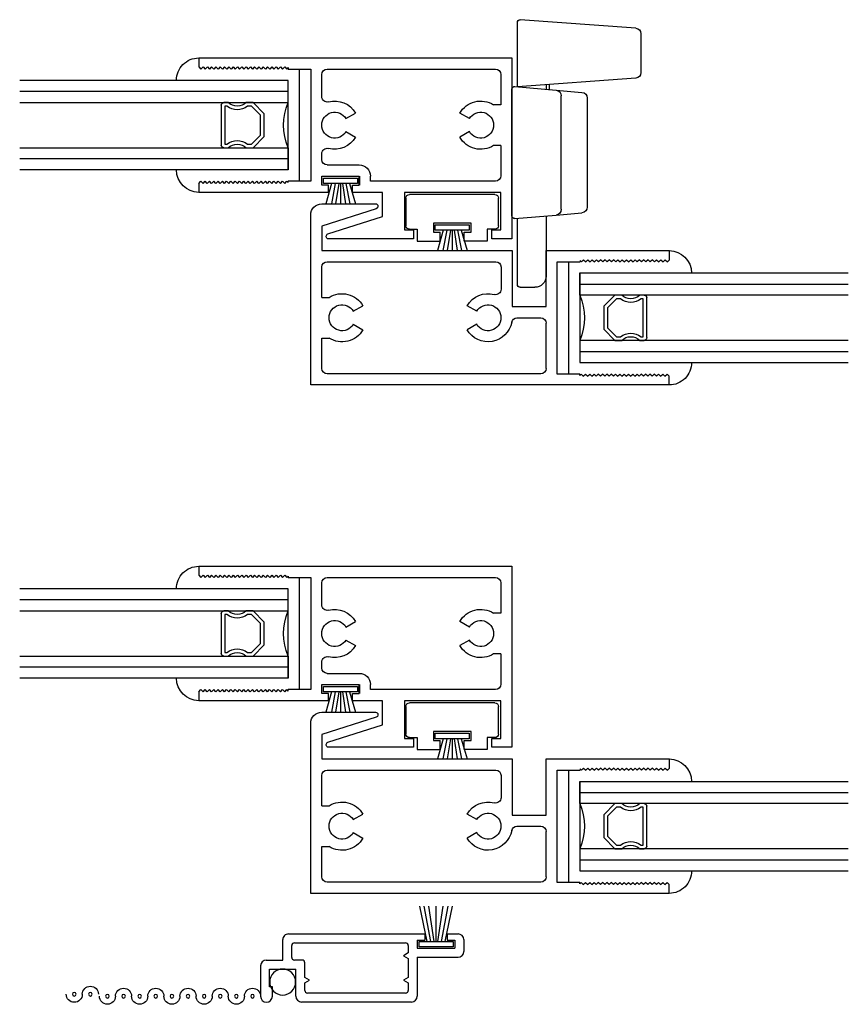
# Model space of a CAD drawing. Extents: x -20.4 to 48, y 0 to 30.5.
# Drawn here: x -16.4 to -11.7, y 4.8 to 10.3 of the extents above; entities that cross this region are included whole.
import ezdxf

# ---------------------------------------------------------------- set-up
doc = ezdxf.new("R2010")
doc.units = 0
doc.header["$LTSCALE"] = 0.3
doc.header["$MEASUREMENT"] = 0
doc.layers.get('0').update_dxf_attribs({"linetype": 'CONTINUOUS'})
for name, color, linetype in [('B240051A$0$GLASS', 86, 'CONTINUOUS'), ('B240051A$0$HARD_SEAL', 7, 'CONTINUOUS'), ('B240051A$0$IG_SPACER', 86, 'CONTINUOUS'), ('B240061A$0$GLASS', 86, 'CONTINUOUS'), ('B240061A$0$HARD_RIGID', 52, 'CONTINUOUS'), ('B240061A$0$HARD_SEAL', 7, 'CONTINUOUS'), ('B240061A$0$IG_SPACER', 86, 'CONTINUOUS'), ('B990677$0$HARD_SEAL', 7, 'CONTINUOUS'), ('B990677$0$SCREEN_MESH', 5, 'CONTINUOUS'), ('B990677$0$SPLINE', 5, 'CONTINUOUS'), ('E240051$0$EXT_SASH', 6, 'CONTINUOUS'), ('E240061$0$EXT_SASH', 6, 'CONTINUOUS'), ('E990677$0$EXT_MISC', 5, 'CONTINUOUS'), ('LOCK_HARDWARE', 13, 'CONTINUOUS')]:
    doc.layers.add(name, color=color, linetype=linetype)

# ---------------------------------------------------------------- blocks, each defined once
blk = doc.blocks.new('B240051A$0$GL_CH_08')
at = {"layer": 'B240051A$0$HARD_SEAL'}
for p, q in [((0.125, -0.5), (0.125, 0.1245)), ((0.625, -0.5), (0.625, 0.1245)), ((0.625, -0.5), (0.125, -0.5)), ((0.688, -0.562), (0.062, -0.562))]:
    blk.add_line(p, q, dxfattribs=at)
for centre, radius, start, end in [((0.1245, 0), 0.1245, 89.7707, 179.9997), ((0.6238, -0.0017), 0.1262, 0.7837, 89.446)]:
    blk.add_arc(centre, radius, start, end, dxfattribs=at)
blk = doc.blocks.new('B240051A$0$G08_2_2')
at = {"layer": 'B240051A$0$GLASS'}
for p, q in [((0, 0), (0, 1.5)), ((0.062, 0), (0.062, 1.5)), ((0.124, 1.5), (0.124, 0)), ((0.376, 1.5), (0.376, 0)), ((0.438, 0), (0.438, 1.5)), ((0.5, 0), (0.5, 1.5)), ((0.062, 0), (0, 0)), ((0.124, 0), (0.062, 0)), ((0.376, 0), (0.438, 0)), ((0.438, 0), (0.5, 0))]:
    blk.add_line(p, q, dxfattribs=at)
at = {"layer": 'B240051A$0$IG_SPACER'}
for p, q in [((0.124, 0.335), (0.124, 0.36)), ((0.139, 0.375), (0.361, 0.375)), ((0.144, 0.355), (0.356, 0.355)), ((0.144, 0.3424), (0.144, 0.355)), ((0.356, 0.355), (0.356, 0.3424)), ((0.376, 0.36), (0.376, 0.335)), ((0.124, 0.197), (0.124, 0.235)), ((0.144, 0.2053), (0.144, 0.2276)), ((0.356, 0.2276), (0.356, 0.2053)), ((0.376, 0.235), (0.376, 0.197)), ((0.186, 0.135), (0.124, 0.197)), ((0.1943, 0.155), (0.144, 0.2053)), ((0.356, 0.2053), (0.3057, 0.155)), ((0.376, 0.197), (0.314, 0.135)), ((0.314, 0.135), (0.186, 0.135)), ((0.3057, 0.155), (0.1943, 0.155))]:
    blk.add_line(p, q, dxfattribs=at)
for centre, radius, start, end in [((0.139, 0.36), 0.015, 90, 180), ((0.0715, 0.285), 0.0725, 316.3972, 43.6028), ((0.0715, 0.285), 0.0925, 321.6083, 38.3917), ((0.4285, 0.285), 0.0925, 141.6083, 218.3917), ((0.4285, 0.285), 0.0725, 136.3972, 223.6028), ((0.361, 0.36), 0.015, 0, 90), ((0.25, -0.2837), 0.3104, 66.049, 113.951)]:
    blk.add_arc(centre, radius, start, end, dxfattribs=at)
blk = doc.blocks.new('E240051')
at = {"layer": 'E240051$0$EXT_SASH'}
for p, q in [((0, 2.002), (0.049, 2.002)), ((0, 2.002), (0, 0)), ((0.049, 2.002), (0.061, 1.99)), ((0.049, 1.978), (0.061, 1.99)), ((0.6985, 2.0038), (0.6865, 1.9918)), ((0.6985, 1.9798), (0.6865, 1.9918)), ((0.6985, 1.9798), (0.6865, 1.9678)), ((0.6985, 2.0038), (0.75, 2.0038)), ((0.75, 1.315), (0.75, 2.0038)), ((0.049, 1.978), (0.061, 1.966)), ((0.049, 1.954), (0.061, 1.966)), ((0.049, 1.954), (0.061, 1.942)), ((0.049, 1.93), (0.061, 1.942)), ((0.049, 1.93), (0.061, 1.918)), ((0.6985, 1.9558), (0.6865, 1.9678)), ((0.6985, 1.9558), (0.6865, 1.9438)), ((0.6985, 1.9318), (0.6865, 1.9438)), ((0.6985, 1.9318), (0.6865, 1.9198)), ((0.049, 1.906), (0.061, 1.918)), ((0.049, 1.906), (0.061, 1.894)), ((0.049, 1.882), (0.061, 1.894)), ((0.049, 1.882), (0.061, 1.87)), ((0.049, 1.858), (0.061, 1.87)), ((0.6985, 1.9078), (0.6865, 1.9198)), ((0.6985, 1.9078), (0.6865, 1.8958)), ((0.6985, 1.8838), (0.6865, 1.8958)), ((0.6985, 1.8838), (0.6865, 1.8718)), ((0.6985, 1.8598), (0.6865, 1.8718)), ((0.049, 1.858), (0.061, 1.846)), ((0.049, 1.834), (0.061, 1.846)), ((0.049, 1.834), (0.061, 1.822)), ((0.049, 1.81), (0.061, 1.822)), ((0.6985, 1.8598), (0.6865, 1.8478)), ((0.6985, 1.8358), (0.6865, 1.8478)), ((0.6985, 1.8358), (0.6865, 1.8238)), ((0.6985, 1.8118), (0.6865, 1.8238)), ((0.049, 1.81), (0.061, 1.798)), ((0.049, 1.786), (0.061, 1.798)), ((0.049, 1.786), (0.061, 1.774)), ((0.049, 1.762), (0.061, 1.774)), ((0.049, 1.762), (0.061, 1.75)), ((0.6985, 1.8118), (0.6865, 1.7998)), ((0.6985, 1.7878), (0.6865, 1.7998)), ((0.6985, 1.7878), (0.6865, 1.7758)), ((0.6985, 1.7638), (0.6865, 1.7758)), ((0.6985, 1.7638), (0.6865, 1.7518)), ((0.049, 1.738), (0.061, 1.75)), ((0.049, 1.738), (0.061, 1.726)), ((0.049, 1.714), (0.061, 1.726)), ((0.049, 1.714), (0.061, 1.702)), ((0.6985, 1.7398), (0.6865, 1.7518)), ((0.6985, 1.7398), (0.6865, 1.7278)), ((0.6985, 1.7158), (0.6865, 1.7278)), ((0.6985, 1.7158), (0.6865, 1.7038)), ((0.6985, 1.6918), (0.6865, 1.7038)), ((0.049, 1.69), (0.061, 1.702)), ((0.049, 1.69), (0.061, 1.678)), ((0.049, 1.666), (0.061, 1.678)), ((0.049, 1.666), (0.061, 1.654)), ((0.049, 1.642), (0.061, 1.654)), ((0.6985, 1.6918), (0.6865, 1.6798)), ((0.6985, 1.6678), (0.6865, 1.6798)), ((0.6985, 1.6678), (0.6865, 1.6558)), ((0.6985, 1.6438), (0.6865, 1.6558)), ((0.049, 1.642), (0.061, 1.63)), ((0.049, 1.618), (0.061, 1.63)), ((0.049, 1.618), (0.061, 1.606)), ((0.049, 1.594), (0.061, 1.606)), ((0.049, 1.594), (0.061, 1.582)), ((0.6985, 1.6438), (0.6865, 1.6318)), ((0.6985, 1.6198), (0.6865, 1.6318)), ((0.6985, 1.6198), (0.6865, 1.6078)), ((0.6985, 1.5958), (0.6865, 1.6078)), ((0.6985, 1.5958), (0.6865, 1.5838)), ((0.049, 1.57), (0.061, 1.582)), ((0.049, 1.57), (0.061, 1.558)), ((0.049, 1.546), (0.061, 1.558)), ((0.049, 1.546), (0.061, 1.534)), ((0.6985, 1.5718), (0.6865, 1.5838)), ((0.6985, 1.5718), (0.6865, 1.5598)), ((0.6985, 1.5478), (0.6865, 1.5598)), ((0.6985, 1.5478), (0.6865, 1.5358)), ((0.049, 1.522), (0.061, 1.534)), ((0.049, 1.522), (0.061, 1.51)), ((0.053, 1.502), (0.061, 1.51)), ((0.053, 1.502), (0.061, 1.502)), ((0.061, 1.502), (0.061, 1.377)), ((0.6985, 1.5238), (0.6865, 1.5358)), ((0.6985, 1.5238), (0.6865, 1.5118)), ((0.6945, 1.5038), (0.6865, 1.5118)), ((0.6865, 1.377), (0.6865, 1.5038)), ((0.6945, 1.5038), (0.6865, 1.5038)), ((0.061, 1.377), (0.6865, 1.377)), ((0.062, 1.285), (0.062, 0.092)), ((0.092, 1.315), (0.345, 1.315)), ((0.375, 1.1517), (0.375, 1.285)), ((0.437, 1.125), (0.437, 1.315)), ((0.437, 1.315), (0.75, 1.315)), ((0.75, 1.125), (0.437, 1.125)), ((0.75, 0.062), (0.75, 1.125)), ((0.658, 1.063), (0.5338, 1.063)), ((0.688, 0.092), (0.688, 1.033)), ((0.3387, 0.9272), (0.3078, 0.8735)), ((0.4112, 0.9272), (0.4422, 0.8735)), ((0.9832, 0.3663), (0.886, 0.062)), ((0.9985, 0.375), (0.9951, 0.375)), ((1.011, 0.062), (1.011, 0.3625)), ((0.3387, 0.2378), (0.3078, 0.2915)), ((0.4112, 0.2378), (0.4422, 0.2915)), ((0.092, 0.062), (0.2615, 0.062)), ((0.2615, 0.062), (0.2615, 0.1028)), ((0.4885, 0.062), (0.4885, 0.1028)), ((0.4885, 0.062), (0.658, 0.062)), ((0.886, 0.062), (0.75, 0.062)), ((0, 0), (0.949, 0))]:
    blk.add_line(p, q, dxfattribs=at)
for centre, radius, start, end in [((0.092, 1.285), 0.03, 90, 180), ((0.345, 1.285), 0.03, 0, 90), ((0.375, 0.99), 0.1345, 100.5079, 240), ((0.345, 1.1517), 0.03, 280.5079, 360), ((0.375, 0.99), 0.0725, 300, 240), ((0.5338, 1.033), 0.03, 90, 195.153), ((0.658, 1.033), 0.03, 0, 90), ((0.375, 0.99), 0.1345, 300, 15.153), ((0.9951, 0.3625), 0.0125, 90, 162.2819), ((0.9985, 0.3625), 0.0125, 0, 90), ((0.375, 0.175), 0.1345, 120, 212.4493), ((0.375, 0.175), 0.1345, 327.5507, 60), ((0.375, 0.175), 0.0725, 120, 60), ((0.092, 0.092), 0.03, 180, 270), ((0.658, 0.092), 0.03, 270, 0), ((0.949, 0.062), 0.062, 270, 0)]:
    blk.add_arc(centre, radius, start, end, dxfattribs=at)
blk = doc.blocks.new('B240051')
blk.add_blockref('E240051', (0, 0))
blk = doc.blocks.new('B240051A')
for name, p in [('B240051A$0$G08_2_2', (0.125, 1.502)), ('B240051A$0$GL_CH_08', (0, 2.002)), ('B240051', (0, 0))]:
    blk.add_blockref(name, p)
blk = doc.blocks.new('B240061A$0$WS-187')
at = {"layer": 'B240061A$0$HARD_SEAL'}
for p, q in [((0.0551, 0.03), (0.0228, 0.143)), ((0.0751, 0.03), (0.0536, 0.143)), ((0.0951, 0.03), (0.0767, 0.143)), ((0.1051, 0.03), (0.1051, 0.143)), ((0.1151, 0.03), (0.1331, 0.143)), ((0.1351, 0.03), (0.1568, 0.143)), ((0.1551, 0.03), (0.1885, 0.143)), ((0.1997, 0.03), (0.0105, 0.03)), ((0.0105, 0.03), (0.0105, 0)), ((0.0105, 0), (0.1997, 0)), ((0.1997, 0), (0.1997, 0.03))]:
    blk.add_line(p, q, dxfattribs=at)
blk = doc.blocks.new('B240061A$0$B952402')
at = {"layer": 'B240061A$0$HARD_RIGID'}
for p, q in [((-0.174, 0), (-0.02, 0)), ((-0.194, -0.02), (-0.194, -0.063)), ((0, -0.02), (0, -0.497)), ((-0.194, -0.063), (-0.26, -0.063)), ((-0.26, -0.063), (-0.26, -0.191)), ((-0.21, -0.191), (-0.21, -0.1535)), ((-0.21, -0.1535), (-0.16, -0.1535)), ((-0.16, -0.1535), (-0.16, -0.3635)), ((-0.26, -0.191), (-0.21, -0.191)), ((-0.26, -0.454), (-0.26, -0.326)), ((-0.26, -0.326), (-0.21, -0.326)), ((-0.21, -0.3635), (-0.21, -0.326)), ((-0.16, -0.3635), (-0.21, -0.3635)), ((-0.194, -0.454), (-0.26, -0.454)), ((-0.194, -0.497), (-0.194, -0.454)), ((-0.02, -0.517), (-0.174, -0.517))]:
    blk.add_line(p, q, dxfattribs=at)
for centre, start, end in [((-0.174, -0.02), 90, 180), ((-0.02, -0.02), 0, 90), ((-0.174, -0.497), 180, 270), ((-0.02, -0.497), 270, 360)]:
    blk.add_arc(centre, 0.02, start, end, dxfattribs=at)
at = {"layer": 'B240061A$0$HARD_RIGID', "rotation": 90}
blk.add_blockref('B240061A$0$WS-187', (-0.17, -0.3635), dxfattribs=at)
blk = doc.blocks.new('E240061')
at = {"layer": 'E240061$0$EXT_SASH'}
for p, q in [((0, 0), (-1.01, 0)), ((-1.01, 0), (-1.01, -0.112)), ((0, -1.749), (0, 0)), ((-0.96, -0.112), (-0.96, -0.062)), ((-0.96, -0.062), (-0.75, -0.062)), ((-0.75, -0.062), (-0.75, -0.6)), ((-0.688, -0.092), (-0.688, -0.7907)), ((-0.4885, -0.062), (-0.658, -0.062)), ((-0.4885, -0.062), (-0.4885, -0.1028)), ((-0.2615, -0.062), (-0.2615, -0.1028)), ((-0.092, -0.062), (-0.2615, -0.062)), ((-0.062, -1.032), (-0.062, -0.092)), ((-1.01, -0.112), (-0.96, -0.112)), ((-0.4113, -0.2378), (-0.4423, -0.2915)), ((-0.3387, -0.2378), (-0.3078, -0.2915)), ((-0.96, -0.55), (-1.01, -0.55)), ((-1.01, -0.55), (-1.01, -1.0245)), ((-0.96, -0.6), (-0.96, -0.55)), ((-0.75, -0.6), (-0.96, -0.6)), ((-0.9822, -1.0283), (-0.885, -0.724)), ((-0.885, -0.724), (-0.75, -0.724)), ((-0.75, -0.724), (-0.75, -0.8902)), ((-0.688, -0.7907), (-0.6592, -0.7907)), ((-0.6592, -0.8523), (-0.7092, -0.8523)), ((-0.7092, -0.8527), (-0.6592, -0.8527)), ((-0.7092, -0.8902), (-0.7092, -0.8527)), ((-0.6592, -1.0623), (-0.6592, -0.8527)), ((-0.5972, -1.032), (-0.5972, -0.8527)), ((-0.4113, -0.9272), (-0.4423, -0.8735)), ((-0.3387, -0.9272), (-0.3078, -0.8735)), ((-0.75, -0.8902), (-0.7092, -0.8902)), ((-0.9975, -1.037), (-0.9943, -1.037)), ((-0.75, -1.0248), (-0.7092, -1.0248)), ((-0.75, -1.0248), (-0.75, -1.7493)), ((-0.7092, -1.0248), (-0.7092, -1.0623)), ((-0.7092, -1.0623), (-0.6592, -1.0623)), ((-0.5672, -1.062), (-0.534, -1.062)), ((-0.216, -1.062), (-0.092, -1.062)), ((-0.688, -1.124), (-0.688, -1.2493)), ((-0.062, -1.124), (-0.688, -1.124)), ((-0.062, -1.249), (-0.062, -1.124)), ((-0.7, -1.2693), (-0.688, -1.2573)), ((-0.696, -1.2493), (-0.688, -1.2573)), ((-0.696, -1.2493), (-0.688, -1.2493)), ((-0.054, -1.249), (-0.062, -1.257)), ((-0.054, -1.249), (-0.062, -1.249)), ((-0.05, -1.269), (-0.062, -1.257)), ((-0.7, -1.2693), (-0.688, -1.2813)), ((-0.7, -1.2933), (-0.688, -1.2813)), ((-0.7, -1.2933), (-0.688, -1.3053)), ((-0.7, -1.3173), (-0.688, -1.3053)), ((-0.7, -1.3173), (-0.688, -1.3293)), ((-0.05, -1.269), (-0.062, -1.281)), ((-0.05, -1.293), (-0.062, -1.281)), ((-0.05, -1.293), (-0.062, -1.305)), ((-0.05, -1.317), (-0.062, -1.305)), ((-0.05, -1.317), (-0.062, -1.329)), ((-0.7, -1.3413), (-0.688, -1.3293)), ((-0.7, -1.3413), (-0.688, -1.3533)), ((-0.7, -1.3653), (-0.688, -1.3533)), ((-0.7, -1.3653), (-0.688, -1.3773)), ((-0.05, -1.341), (-0.062, -1.329)), ((-0.05, -1.341), (-0.062, -1.353)), ((-0.05, -1.365), (-0.062, -1.353)), ((-0.05, -1.365), (-0.062, -1.377)), ((-0.7, -1.3893), (-0.688, -1.3773)), ((-0.7, -1.3893), (-0.688, -1.4013)), ((-0.7, -1.4133), (-0.688, -1.4013)), ((-0.7, -1.4133), (-0.688, -1.4253)), ((-0.7, -1.4373), (-0.688, -1.4253)), ((-0.05, -1.389), (-0.062, -1.377)), ((-0.05, -1.389), (-0.062, -1.401)), ((-0.05, -1.413), (-0.062, -1.401)), ((-0.05, -1.413), (-0.062, -1.425)), ((-0.05, -1.437), (-0.062, -1.425)), ((-0.7, -1.4373), (-0.688, -1.4493)), ((-0.7, -1.4613), (-0.688, -1.4493)), ((-0.7, -1.4613), (-0.688, -1.4733)), ((-0.7, -1.4853), (-0.688, -1.4733)), ((-0.05, -1.437), (-0.062, -1.449)), ((-0.05, -1.461), (-0.062, -1.449)), ((-0.05, -1.461), (-0.062, -1.473)), ((-0.05, -1.485), (-0.062, -1.473)), ((-0.7, -1.4853), (-0.688, -1.4973)), ((-0.7, -1.5093), (-0.688, -1.4973)), ((-0.7, -1.5093), (-0.688, -1.5213)), ((-0.7, -1.5333), (-0.688, -1.5213)), ((-0.7, -1.5333), (-0.688, -1.5453)), ((-0.05, -1.485), (-0.062, -1.497)), ((-0.05, -1.509), (-0.062, -1.497)), ((-0.05, -1.509), (-0.062, -1.521)), ((-0.05, -1.533), (-0.062, -1.521)), ((-0.05, -1.533), (-0.062, -1.545)), ((-0.7, -1.5573), (-0.688, -1.5453)), ((-0.7, -1.5573), (-0.688, -1.5693)), ((-0.7, -1.5813), (-0.688, -1.5693)), ((-0.7, -1.5813), (-0.688, -1.5933)), ((-0.7, -1.6053), (-0.688, -1.5933)), ((-0.05, -1.557), (-0.062, -1.545)), ((-0.05, -1.557), (-0.062, -1.569)), ((-0.05, -1.581), (-0.062, -1.569)), ((-0.05, -1.581), (-0.062, -1.593)), ((-0.05, -1.605), (-0.062, -1.593)), ((-0.7, -1.6053), (-0.688, -1.6173)), ((-0.7, -1.6293), (-0.688, -1.6173)), ((-0.7, -1.6293), (-0.688, -1.6413)), ((-0.7, -1.6533), (-0.688, -1.6413)), ((-0.05, -1.605), (-0.062, -1.617)), ((-0.05, -1.629), (-0.062, -1.617)), ((-0.05, -1.629), (-0.062, -1.641)), ((-0.05, -1.653), (-0.062, -1.641)), ((-0.7, -1.6533), (-0.688, -1.6653)), ((-0.7, -1.6773), (-0.688, -1.6653)), ((-0.7, -1.6773), (-0.688, -1.6893)), ((-0.7, -1.7013), (-0.688, -1.6893)), ((-0.7, -1.7013), (-0.688, -1.7133)), ((-0.05, -1.653), (-0.062, -1.665)), ((-0.05, -1.677), (-0.062, -1.665)), ((-0.05, -1.677), (-0.062, -1.689)), ((-0.05, -1.701), (-0.062, -1.689)), ((-0.05, -1.701), (-0.062, -1.713)), ((-0.7, -1.7493), (-0.75, -1.7493)), ((-0.7, -1.7253), (-0.688, -1.7133)), ((-0.7, -1.7253), (-0.688, -1.7373)), ((-0.7, -1.7493), (-0.688, -1.7373)), ((-0.05, -1.725), (-0.062, -1.713)), ((-0.05, -1.725), (-0.062, -1.737)), ((-0.05, -1.749), (-0.062, -1.737)), ((0, -1.749), (-0.05, -1.749))]:
    blk.add_line(p, q, dxfattribs=at)
for centre, radius, start, end in [((-0.658, -0.092), 0.03, 90, 180), ((-0.375, -0.175), 0.1345, 147.5507, 240), ((-0.375, -0.175), 0.0725, 300, 240), ((-0.375, -0.175), 0.1345, 300, 32.4493), ((-0.092, -0.092), 0.03, 0, 90), ((-0.6592, -0.8527), 0.062, 0, 90), ((-0.375, -0.99), 0.1345, 120, 194.7925), ((-0.375, -0.99), 0.1345, 345.2075, 60), ((-0.375, -0.99), 0.0725, 120, 60), ((-0.9975, -1.0245), 0.0125, 180, 270.0404), ((-0.9941, -1.0245), 0.0125, 269.2302, 342.2819), ((-0.5672, -1.032), 0.03, 180, 270), ((-0.534, -1.032), 0.03, 270, 14.7925), ((-0.216, -1.032), 0.03, 165.2075, 270), ((-0.092, -1.032), 0.03, 270, 0)]:
    blk.add_arc(centre, radius, start, end, dxfattribs=at)
blk = doc.blocks.new('B240061')
blk.add_blockref('E240061', (0, 0))
blk = doc.blocks.new('B240061A$0$GL_CH_08')
at = {"layer": 'B240061A$0$HARD_SEAL'}
for p, q in [((0.125, -0.5), (0.125, 0.1245)), ((0.625, -0.5), (0.625, 0.1245)), ((0.625, -0.5), (0.125, -0.5)), ((0.688, -0.562), (0.062, -0.562))]:
    blk.add_line(p, q, dxfattribs=at)
for centre, radius, start, end in [((0.1245, 0), 0.1245, 89.7707, 179.9997), ((0.6238, -0.0017), 0.1262, 0.7837, 89.446)]:
    blk.add_arc(centre, radius, start, end, dxfattribs=at)
blk = doc.blocks.new('B240061A$0$G08_2_2')
at = {"layer": 'B240061A$0$GLASS'}
for p, q in [((0, 0), (0, 1.5)), ((0.062, 0), (0.062, 1.5)), ((0.124, 1.5), (0.124, 0)), ((0.376, 1.5), (0.376, 0)), ((0.438, 0), (0.438, 1.5)), ((0.5, 0), (0.5, 1.5)), ((0.062, 0), (0, 0)), ((0.124, 0), (0.062, 0)), ((0.376, 0), (0.438, 0)), ((0.438, 0), (0.5, 0))]:
    blk.add_line(p, q, dxfattribs=at)
at = {"layer": 'B240061A$0$IG_SPACER'}
for p, q in [((0.124, 0.335), (0.124, 0.36)), ((0.139, 0.375), (0.361, 0.375)), ((0.144, 0.355), (0.356, 0.355)), ((0.144, 0.3424), (0.144, 0.355)), ((0.356, 0.355), (0.356, 0.3424)), ((0.376, 0.36), (0.376, 0.335)), ((0.124, 0.197), (0.124, 0.235)), ((0.144, 0.2053), (0.144, 0.2276)), ((0.356, 0.2276), (0.356, 0.2053)), ((0.376, 0.235), (0.376, 0.197)), ((0.186, 0.135), (0.124, 0.197)), ((0.1943, 0.155), (0.144, 0.2053)), ((0.356, 0.2053), (0.3057, 0.155)), ((0.376, 0.197), (0.314, 0.135)), ((0.314, 0.135), (0.186, 0.135)), ((0.3057, 0.155), (0.1943, 0.155))]:
    blk.add_line(p, q, dxfattribs=at)
for centre, radius, start, end in [((0.139, 0.36), 0.015, 90, 180), ((0.0715, 0.285), 0.0725, 316.3972, 43.6028), ((0.0715, 0.285), 0.0925, 321.6083, 38.3917), ((0.4285, 0.285), 0.0925, 141.6083, 218.3917), ((0.4285, 0.285), 0.0725, 136.3972, 223.6028), ((0.361, 0.36), 0.015, 0, 90), ((0.25, -0.2837), 0.3104, 66.049, 113.951)]:
    blk.add_arc(centre, radius, start, end, dxfattribs=at)
blk = doc.blocks.new('B240061A')
for name, p in [('B240061', (0, 0)), ('B240061A$0$B952402', (-0.762, -0.0754))]:
    blk.add_blockref(name, p)
for name, p, rotation in [('B240061A$0$WS-187', (-0.671, -1.0623), 90), ('B240061A$0$GL_CH_08', (0, -1.749), 180), ('B240061A$0$G08_2_2', (-0.125, -1.249), 180)]:
    blk.add_blockref(name, p, dxfattribs=dict(rotation=rotation))
blk = doc.blocks.new('04__MI02')
at = {"xscale": -1, "rotation": 270}
for name, p in [('B240061A', (1.124, 4.6621)), ('B240051A', (0, 2.8371)), ('B240061A', (1.124, 1.825)), ('B240051A', (0, 0))]:
    blk.add_blockref(name, p, dxfattribs=at)
blk = doc.blocks.new('24SWPLOK')
at = {"layer": 'LOCK_HARDWARE'}
for p, q in [((0.6405, 0.72), (0.4232, 0.72)), ((0.3923, 0.6912), (0.3444, 0.03)), ((0.6715, 0.6912), (0.7182, 0.0461)), ((-0.3715, 0.2458), (-0.3588, 0.3908)), ((0.2809, 0.42), (-0.3269, 0.42)), ((0.3255, 0.2458), (0.3128, 0.3908)), ((-0.3396, 0.275), (0.2936, 0.275)), ((-0.3916, 0.0163), (-0.3715, 0.2458)), ((0.3456, 0.0163), (0.3255, 0.2458)), ((-0.3764, 0.19), (-0.7126, 0.19)), ((0.3286, 0.21), (0.3574, 0.21)), ((0.356, 0.19), (0.3304, 0.19)), ((-0.7746, 0.045), (-0.7746, 0.128)), ((-0.7596, 0.03), (-0.3904, 0.03)), ((-0.3766, 0), (0, 0)), ((0, 0), (0.3306, 0)), ((0.3444, 0.03), (0.7032, 0.03))]:
    blk.add_line(p, q, dxfattribs=at)
for centre, radius, start, end in [((0.4232, 0.689), 0.031, 90, 175.8554), ((0.6405, 0.689), 0.031, 4.1446, 90), ((-0.3269, 0.388), 0.032, 90, 175), ((0.2809, 0.388), 0.032, 5, 90), ((-0.3396, 0.243), 0.032, 90, 175), ((0.2936, 0.243), 0.032, 5, 90), ((-0.7126, 0.128), 0.062, 90, 180), ((-0.7596, 0.045), 0.015, 180, 270), ((-0.3766, 0.015), 0.015, 175, 270), ((0.3306, 0.015), 0.015, 270, 5), ((0.7032, 0.045), 0.015, 270, 4.1446)]:
    blk.add_arc(centre, radius, start, end, dxfattribs=at)
blk = doc.blocks.new('E990677')
at = {"layer": 'E990677$0$EXT_MISC'}
for p, q in [((0.202, 0.875), (0.0322, 0.875)), ((0.084, 0.825), (0.184, 0.825)), ((0.084, 0.809), (0.084, 0.825)), ((0.184, 0.825), (0.184, 0.678)), ((0.234, 0.843), (0.234, 0.751)), ((0.0322, 0.809), (0.084, 0.809)), ((0.234, 0.751), (0.348, 0.751)), ((0.38, 0.719), (0.38, -0.0425)), ((0.032, 0.678), (0.184, 0.678)), ((0.234, 0.643), (0.234, 0.686)), ((0.249, 0.701), (0.315, 0.701)), ((0.33, 0.686), (0.33, 0.065)), ((0, 0.032), (0, 0.646)), ((0.05, 0.065), (0.05, 0.613)), ((0.065, 0.628), (0.1064, 0.628)), ((0.1064, 0.628), (0.122, 0.601)), ((0.122, 0.601), (0.1376, 0.628)), ((0.1376, 0.628), (0.219, 0.628)), ((0.122, 0.077), (0.1064, 0.05)), ((0.1376, 0.05), (0.122, 0.077)), ((0.258, 0.077), (0.2424, 0.05)), ((0.2736, 0.05), (0.258, 0.077)), ((0.25, 0), (0.032, 0)), ((0.1064, 0.05), (0.065, 0.05)), ((0.2424, 0.05), (0.1376, 0.05)), ((0.315, 0.05), (0.2736, 0.05)), ((0.25, 0), (0.25, -0.228)), ((0.3, 0), (0.3, -0.21)), ((0.345, 0), (0.3, 0)), ((0.345, 0), (0.345, -0.0425)), ((0.38, -0.0425), (0.345, -0.0425)), ((0.345, -0.21), (0.3, -0.21)), ((0.38, -0.1675), (0.345, -0.1675)), ((0.345, -0.1675), (0.345, -0.21)), ((0.38, -0.1675), (0.38, -0.228)), ((0.348, -0.26), (0.282, -0.26))]:
    blk.add_line(p, q, dxfattribs=at)
for centre, radius, start, end in [((0.0322, 0.842), 0.033, 90, 270), ((0.202, 0.843), 0.032, 0, 90), ((0.348, 0.719), 0.032, 360, 90), ((0.032, 0.646), 0.032, 90, 180), ((0.249, 0.686), 0.015, 90, 180), ((0.315, 0.686), 0.015, 0, 90), ((0.065, 0.613), 0.015, 90, 180), ((0.219, 0.643), 0.015, 270, 0), ((0.065, 0.065), 0.015, 180, 270), ((0.315, 0.065), 0.015, 270, 360), ((0.032, 0.032), 0.032, 180, 270), ((0.282, -0.228), 0.032, 180, 270), ((0.348, -0.228), 0.032, 270, 0)]:
    blk.add_arc(centre, radius, start, end, dxfattribs=at)
blk = doc.blocks.new('B990677')
at = {"layer": 'B990677$0$HARD_SEAL'}
for p, q in [((0.0425, 0.205), (-0.154, 0.246)), ((0.0425, 0.185), (-0.154, 0.2217)), ((0.0725, 0.2496), (0.0425, 0.2496)), ((0.0425, 0.2496), (0.0425, 0.0604)), ((0.0725, 0.0604), (0.0725, 0.2496)), ((0.0425, 0.165), (-0.154, 0.1955)), ((0.0425, 0.155), (-0.154, 0.155)), ((0.0425, 0.145), (-0.154, 0.1145)), ((0.0425, 0.125), (-0.154, 0.0883)), ((0.0425, 0.105), (-0.154, 0.064)), ((0.0425, 0.0604), (0.0725, 0.0604))]:
    blk.add_line(p, q, dxfattribs=at)
at = {"layer": 'B990677$0$SCREEN_MESH'}
for centre in [(0.3367, 2.1753), (0.3367, 2.0853), (0.3478, 1.99), (0.3478, 1.9), (0.3478, 1.81), (0.3478, 1.72), (0.3478, 1.63), (0.3478, 1.54), (0.3478, 1.45), (0.3478, 1.36), (0.3478, 1.27), (0.3478, 1.18)]:
    blk.add_circle(centre, 0.01, dxfattribs=at)
for centre, start, end in [((0.3367, 2.1753), 270, 90), ((0.3367, 2.0853), 90, 270), ((0.3478, 1.99), 270, 90), ((0.3478, 1.9), 90, 270), ((0.3478, 1.81), 270, 90), ((0.3478, 1.72), 90, 270), ((0.3478, 1.63), 270, 90), ((0.3478, 1.54), 90, 270), ((0.3478, 1.45), 270, 90), ((0.3478, 1.36), 90, 270), ((0.3478, 1.27), 270, 90)]:
    blk.add_arc(centre, 0.045, start, end, dxfattribs=at)
at = {"layer": 'B990677$0$SPLINE'}
blk.add_circle((0.2685, 1.0115), 0.0725, dxfattribs=at)
blk.add_arc((0.3478, 1.18), 0.045, 90, 270, dxfattribs=at)
at = {"layer": 'B990677$0$SPLINE', "xscale": -1}
blk.add_blockref('E990677', (0.38, 0.26), dxfattribs=at)

msp = doc.modelspace()

# ---------------------------------------------------------------- block references
at = {"xscale": -1}
for name, p, rotation in [('24SWPLOK', (-13.6217, 9.6237), 270), ('B990677', (-13.8907, 5.2402), 90)]:
    msp.add_blockref(name, p, dxfattribs=dict(at, rotation=rotation))
msp.add_blockref('04__MI02', (-14.7457, 5.4666))

doc.saveas('drawing.dxf')
